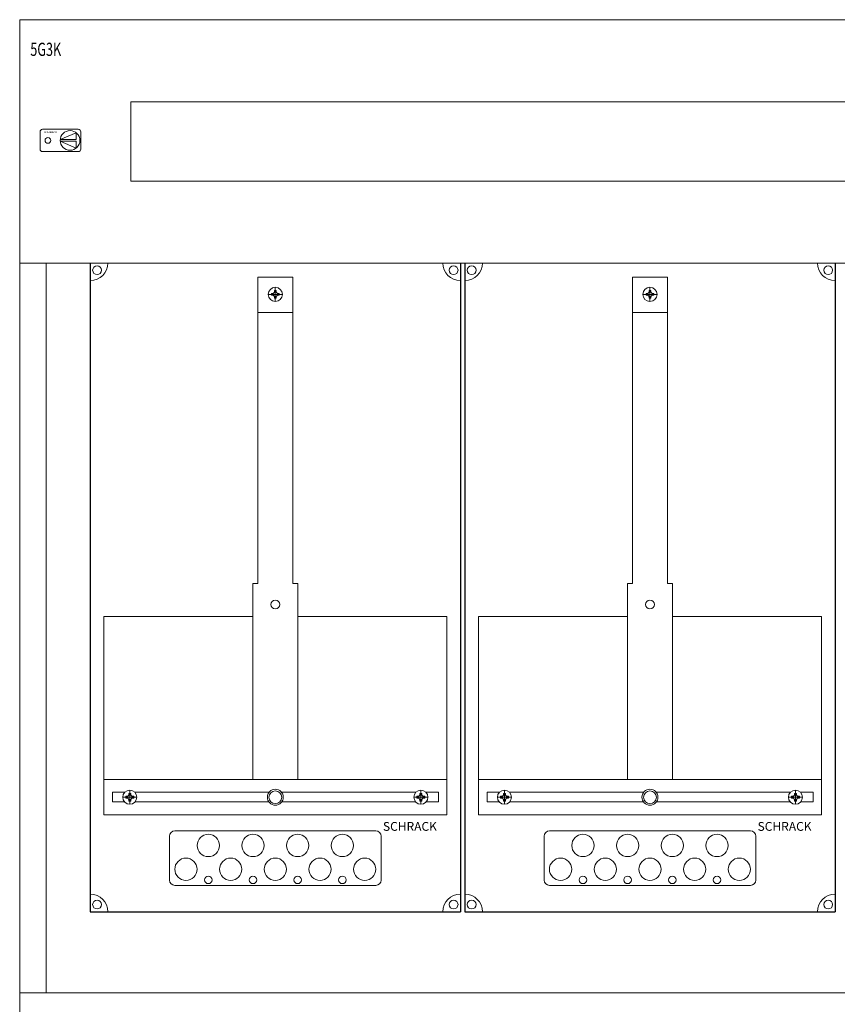
# Model space of a CAD drawing. Extents: x 0 to 1140, y -10 to 2074.
# Drawn here: x 0 to 464, y 407 to 965 of the extents above; entities that cross this region are included whole.
import ezdxf
from ezdxf.enums import TextEntityAlignment as Align

# ---------------------------------------------------------------- set-up
doc = ezdxf.new("R2010")
doc.units = 0
for name, color, linetype in [('schrack-descr', 7, 'Continuous'), ('schrack-symbol', 7, 'Continuous'), ('schrack-terminal', 7, 'Continuous')]:
    doc.layers.add(name, color=color, linetype=linetype)
for name, color, linetype, lineweight in [('schrack-details', 4, 'Continuous', 5), ('schrack-others', 2, 'Continuous', 13), ('schrack-outline', 1, 'Continuous', 25)]:
    doc.layers.add(name, color=color, linetype=linetype, lineweight=lineweight)
doc.styles.add('logo', font='romand.shx', dxfattribs={"oblique": 15, "height": 1.5})
doc.styles.add('OPISMAŁY', font='simplex.shx', dxfattribs={"width": 0.7, "height": 2.5})
doc.styles.add('styl', font='simplex_.ttf')

# ---------------------------------------------------------------- blocks, each defined once
blk = doc.blocks.new('IL145545--')
at = {"layer": 'schrack-details'}
for p, q in [((23.12, -1172.04), (32.25, -1172.04)), ((23.14, -1172.04), (32.25, -1168.17)), ((32.25, -1168.17), (32.25, -1172.04)), ((23.12, -1172.91), (32.25, -1172.91)), ((23.12, -1172.91), (32.25, -1176.78)), ((32.25, -1172.91), (32.25, -1176.78)), ((145.14, -1263.79), (145.14, -1255.79)), ((357.64, -1263.79), (357.64, -1255.79)), ((149.14, -1259.79), (141.14, -1259.79)), ((142.94, -1259.79), (142.94, -1259.27)), ((142.94, -1259.27), (143.94, -1259.27)), ((142.94, -1260.3), (142.94, -1259.79)), ((143.94, -1260.3), (142.94, -1260.3)), ((144.63, -1258.58), (143.94, -1259.27)), ((144.63, -1260.99), (143.94, -1260.3)), ((144.63, -1257.59), (145.14, -1257.59)), ((144.63, -1258.58), (144.63, -1257.59)), ((144.63, -1261.99), (144.63, -1260.99)), ((145.14, -1261.99), (144.63, -1261.99)), ((145.14, -1257.59), (145.66, -1257.59)), ((145.66, -1261.99), (145.14, -1261.99)), ((145.66, -1257.59), (145.66, -1258.58)), ((145.66, -1258.58), (146.35, -1259.27)), ((145.66, -1260.99), (146.35, -1260.3)), ((145.66, -1260.99), (145.66, -1261.99)), ((146.35, -1259.27), (147.34, -1259.27)), ((147.34, -1260.3), (146.35, -1260.3)), ((147.34, -1259.27), (147.34, -1259.79)), ((147.34, -1259.79), (147.34, -1260.3)), ((361.64, -1259.79), (353.64, -1259.79)), ((355.44, -1259.79), (355.44, -1259.27)), ((355.44, -1259.27), (356.44, -1259.27)), ((355.44, -1260.3), (355.44, -1259.79)), ((356.44, -1260.3), (355.44, -1260.3)), ((357.13, -1258.58), (356.44, -1259.27)), ((357.13, -1260.99), (356.44, -1260.3)), ((357.13, -1257.59), (357.64, -1257.59)), ((357.13, -1258.58), (357.13, -1257.59)), ((357.13, -1261.99), (357.13, -1260.99)), ((357.64, -1261.99), (357.13, -1261.99)), ((357.64, -1257.59), (358.16, -1257.59)), ((358.16, -1261.99), (357.64, -1261.99)), ((358.16, -1257.59), (358.16, -1258.58)), ((358.16, -1258.58), (358.85, -1259.27)), ((358.16, -1260.99), (358.85, -1260.3)), ((358.16, -1260.99), (358.16, -1261.99)), ((358.85, -1259.27), (359.84, -1259.27)), ((359.84, -1260.3), (358.85, -1260.3)), ((359.84, -1259.27), (359.84, -1259.79)), ((359.84, -1259.79), (359.84, -1260.3)), ((135.14, -1270.1), (155.14, -1270.1)), ((347.64, -1270.1), (367.64, -1270.1)), ((132.3, -1423.77), (135.14, -1423.77)), ((155.14, -1423.77), (157.99, -1423.77)), ((344.8, -1423.77), (347.64, -1423.77)), ((367.64, -1423.77), (370.49, -1423.77)), ((62.61, -1549), (62.61, -1541)), ((227.67, -1549), (227.67, -1541)), ((275.11, -1549), (275.11, -1541)), ((440.17, -1549), (440.17, -1541)), ((58.61, -1545), (66.61, -1545)), ((61.41, -1544.48), (60.41, -1544.48)), ((60.41, -1544.48), (60.41, -1545)), ((60.41, -1545), (60.41, -1545.51)), ((60.41, -1545.51), (61.41, -1545.51)), ((62.1, -1543.8), (61.41, -1544.48)), ((62.1, -1546.2), (61.41, -1545.51)), ((62.1, -1542.8), (62.1, -1543.8)), ((62.61, -1542.8), (62.1, -1542.8)), ((62.1, -1546.2), (62.1, -1547.2)), ((63.13, -1542.8), (62.61, -1542.8)), ((63.13, -1543.8), (63.13, -1542.8)), ((63.13, -1543.8), (63.81, -1544.48)), ((63.13, -1546.2), (63.81, -1545.51)), ((63.13, -1547.2), (63.13, -1546.2)), ((64.81, -1544.48), (63.81, -1544.48)), ((63.81, -1545.51), (64.81, -1545.51)), ((64.81, -1545), (64.81, -1544.48)), ((64.81, -1545.51), (64.81, -1545)), ((231.67, -1545), (223.67, -1545)), ((225.47, -1545), (225.47, -1544.48)), ((225.47, -1544.48), (226.47, -1544.48)), ((225.47, -1545.51), (225.47, -1545)), ((226.47, -1545.51), (225.47, -1545.51)), ((227.16, -1543.8), (226.47, -1544.48)), ((227.16, -1546.2), (226.47, -1545.51)), ((227.16, -1542.8), (227.67, -1542.8)), ((227.16, -1543.8), (227.16, -1542.8)), ((227.16, -1547.2), (227.16, -1546.2)), ((227.67, -1542.8), (228.19, -1542.8)), ((228.19, -1542.8), (228.19, -1543.8)), ((228.19, -1543.8), (228.88, -1544.48)), ((228.19, -1546.2), (228.88, -1545.51)), ((228.19, -1546.2), (228.19, -1547.2)), ((228.88, -1544.48), (229.87, -1544.48)), ((229.87, -1545.51), (228.88, -1545.51)), ((229.87, -1544.48), (229.87, -1545)), ((229.87, -1545), (229.87, -1545.51)), ((271.11, -1545), (279.11, -1545)), ((273.91, -1544.48), (272.91, -1544.48)), ((272.91, -1544.48), (272.91, -1545)), ((272.91, -1545), (272.91, -1545.51)), ((272.91, -1545.51), (273.91, -1545.51)), ((274.6, -1543.8), (273.91, -1544.48)), ((274.6, -1546.2), (273.91, -1545.51)), ((274.6, -1542.8), (274.6, -1543.8)), ((275.11, -1542.8), (274.6, -1542.8)), ((274.6, -1546.2), (274.6, -1547.2)), ((275.63, -1542.8), (275.11, -1542.8)), ((275.63, -1543.8), (275.63, -1542.8)), ((275.63, -1543.8), (276.31, -1544.48)), ((275.63, -1546.2), (276.31, -1545.51)), ((275.63, -1547.2), (275.63, -1546.2)), ((277.31, -1544.48), (276.31, -1544.48)), ((276.31, -1545.51), (277.31, -1545.51)), ((277.31, -1545), (277.31, -1544.48)), ((277.31, -1545.51), (277.31, -1545)), ((444.17, -1545), (436.17, -1545)), ((437.97, -1545), (437.97, -1544.48)), ((437.97, -1544.48), (438.97, -1544.48)), ((437.97, -1545.51), (437.97, -1545)), ((438.97, -1545.51), (437.97, -1545.51)), ((439.66, -1543.8), (438.97, -1544.48)), ((439.66, -1546.2), (438.97, -1545.51)), ((439.66, -1542.8), (440.17, -1542.8)), ((439.66, -1543.8), (439.66, -1542.8)), ((439.66, -1547.2), (439.66, -1546.2)), ((440.17, -1542.8), (440.69, -1542.8)), ((440.69, -1542.8), (440.69, -1543.8)), ((440.69, -1543.8), (441.38, -1544.48)), ((440.69, -1546.2), (441.38, -1545.51)), ((440.69, -1546.2), (440.69, -1547.2)), ((441.38, -1544.48), (442.37, -1544.48)), ((442.37, -1545.51), (441.38, -1545.51)), ((442.37, -1544.48), (442.37, -1545)), ((442.37, -1545), (442.37, -1545.51)), ((62.1, -1547.2), (62.61, -1547.2)), ((62.61, -1547.2), (63.13, -1547.2)), ((227.67, -1547.2), (227.16, -1547.2)), ((228.19, -1547.2), (227.67, -1547.2)), ((274.6, -1547.2), (275.11, -1547.2)), ((275.11, -1547.2), (275.63, -1547.2)), ((440.17, -1547.2), (439.66, -1547.2)), ((440.69, -1547.2), (440.17, -1547.2))]:
    blk.add_line(p, q, dxfattribs=at)
at = {"layer": 'schrack-details', "color": 4}
for p, q in [((135.14, -1250.06), (155.14, -1250.06)), ((135.14, -1250.06), (135.14, -1423.77)), ((155.14, -1250.06), (155.14, -1423.77)), ((347.64, -1250.06), (367.64, -1250.06)), ((347.64, -1250.06), (347.64, -1423.77)), ((367.64, -1250.06), (367.64, -1423.77)), ((132.3, -1423.77), (132.3, -1535)), ((157.99, -1423.77), (157.99, -1535)), ((344.8, -1423.77), (344.8, -1535)), ((370.49, -1423.77), (370.49, -1535)), ((85.14, -1567.09), (85.14, -1592)), ((88.14, -1564.09), (202.14, -1564.09)), ((205.14, -1567.09), (205.14, -1592)), ((297.64, -1567.09), (297.64, -1592)), ((300.64, -1564.09), (414.64, -1564.09)), ((417.64, -1567.09), (417.64, -1592)), ((88.14, -1595), (202.14, -1595)), ((300.64, -1595), (414.64, -1595))]:
    blk.add_line(p, q, dxfattribs=at)
at = {"layer": 'schrack-details'}
blk.add_lwpolyline([(33.4, -1166.18), (13.1, -1166.18, 0.414214), (11.7, -1167.58), (11.7, -1177.38, 0.414214), (13.1, -1178.78), (33.4, -1178.78, 0.414214), (34.8, -1177.38), (34.8, -1167.58, 0.414214)], format="xyb", close=True, dxfattribs=at)
for points in [[(132.3, -1442.42), (47.91, -1442.42), (47.91, -1535), (132.3, -1535)], [(157.99, -1442.42), (242.38, -1442.42), (242.38, -1535), (157.99, -1535)], [(344.8, -1442.42), (260.41, -1442.42), (260.41, -1535), (344.8, -1535)], [(370.49, -1442.42), (454.88, -1442.42), (454.88, -1535), (370.49, -1535)]]:
    blk.add_lwpolyline(points, close=True, dxfattribs=at)
for points in [[(59.8, -1542.15), (52.84, -1542.15), (52.84, -1547.65), (59.61, -1547.65)], [(141.62, -1542.15), (65.42, -1542.15)], [(224.87, -1542.15), (148.66, -1542.15)], [(230.67, -1547.65), (237.68, -1547.65), (237.68, -1542.15), (230.48, -1542.15)], [(272.3, -1542.15), (265.34, -1542.15), (265.34, -1547.65), (272.11, -1547.65)], [(354.12, -1542.15), (277.92, -1542.15)], [(437.37, -1542.15), (361.16, -1542.15)], [(443.17, -1547.65), (450.18, -1547.65), (450.18, -1542.15), (442.98, -1542.15)], [(65.61, -1547.65), (141.47, -1547.65)], [(148.82, -1547.65), (224.68, -1547.65)], [(278.11, -1547.65), (353.97, -1547.65)], [(361.32, -1547.65), (437.18, -1547.65)]]:
    blk.add_lwpolyline(points, dxfattribs=at)
for centre, radius in [((28.7, -1172.48), 5.58), ((16.14, -1172.48), 1.64), ((44.02, -1246.11), 2.49), ((246.26, -1246.11), 2.49), ((256.52, -1246.11), 2.49), ((458.76, -1246.11), 2.49), ((145.14, -1259.79), 4), ((357.64, -1259.79), 4), ((145.14, -1435.69), 2.49), ((357.64, -1435.69), 2.49), ((62.61, -1545), 4), ((145.14, -1545), 4.53), ((227.67, -1545), 4), ((275.11, -1545), 4), ((357.64, -1545), 4.53), ((440.17, -1545), 4), ((145.14, -1545), 3.61), ((357.64, -1545), 3.61), ((107.13, -1572.37), 6.34), ((132.47, -1572.37), 6.34), ((157.81, -1572.37), 6.34), ((183.16, -1572.37), 6.34), ((319.63, -1572.37), 6.34), ((344.97, -1572.37), 6.34), ((370.31, -1572.37), 6.34), ((395.66, -1572.37), 6.34), ((94.45, -1585.87), 6.34), ((119.8, -1585.87), 6.34), ((145.14, -1585.87), 6.34), ((170.49, -1585.87), 6.34), ((195.83, -1585.87), 6.34), ((306.95, -1585.87), 6.34), ((332.3, -1585.87), 6.34), ((357.64, -1585.87), 6.34), ((382.99, -1585.87), 6.34), ((408.33, -1585.87), 6.34), ((107.13, -1591.91), 2.12), ((132.47, -1591.91), 2.12), ((157.81, -1591.91), 2.12), ((183.16, -1591.91), 2.12), ((319.63, -1591.91), 2.12), ((344.97, -1591.91), 2.12), ((370.31, -1591.91), 2.12), ((395.66, -1591.91), 2.12), ((44.02, -1605.89), 2.49), ((246.26, -1605.89), 2.49), ((256.52, -1605.89), 2.49), ((458.76, -1605.89), 2.49)]:
    blk.add_circle(centre, radius, dxfattribs=at)
at = {"layer": 'schrack-details', "color": 4}
for centre, radius, start, end in [((40.14, -1242), 10, 270, 0), ((250.14, -1242), 10, 180, 270), ((252.64, -1242), 10, 270, 0), ((462.64, -1242), 10, 180, 270), ((88.14, -1567.09), 3, 90, 180), ((202.14, -1567.09), 3, 0, 90), ((300.64, -1567.09), 3, 90, 180), ((414.64, -1567.09), 3, 0, 90), ((88.14, -1592), 3, 180, 270), ((202.14, -1592), 3, 270, 0), ((300.64, -1592), 3, 180, 270), ((414.64, -1592), 3, 270, 0), ((40.14, -1610), 10, 0, 90), ((250.14, -1610), 10, 90, 180), ((252.64, -1610), 10, 0, 90), ((462.64, -1610), 10, 90, 180)]:
    blk.add_arc(centre, radius, start, end, dxfattribs=at)
at = {"layer": 'schrack-others'}
for p, q in [((15.14, -1656), (15.14, -1242)), ((155.14, -1535), (47.91, -1535)), ((47.91, -1555), (47.91, -1535)), ((242.38, -1535), (155.14, -1535)), ((242.38, -1555), (242.38, -1535)), ((367.64, -1535), (260.41, -1535)), ((260.41, -1555), (260.41, -1535)), ((454.88, -1535), (367.64, -1535)), ((454.88, -1555), (454.88, -1535)), ((242.38, -1555), (47.91, -1555)), ((454.88, -1555), (260.41, -1555))]:
    blk.add_line(p, q, dxfattribs=at)
for points in [[(0.14, -1242), (1140.14, -1242), (1140.14, -1104), (0.14, -1104)], [(0.14, -1656), (1140.14, -1656), (1140.14, -1242), (0.14, -1242)], [(0.14, -2070), (1140.14, -2070), (1140.14, -1656), (0.14, -1656)]]:
    blk.add_lwpolyline(points, close=True, dxfattribs=at)
blk.add_lwpolyline([(545.14, -1150.5), (63.14, -1150.5), (63.14, -1195.5), (545.14, -1195.5)], dxfattribs=at)
at = {"layer": 'schrack-outline', "color": 1}
for p, q in [((40.14, -1242), (40.14, -1610)), ((250.14, -1242), (250.14, -1610)), ((252.64, -1242), (252.64, -1610)), ((462.64, -1242), (462.64, -1610)), ((40.14, -1610), (250.14, -1610)), ((252.64, -1610), (462.64, -1610))]:
    blk.add_line(p, q, dxfattribs=at)
at = {"layer": 'schrack-descr', "style": 'styl'}
blk.add_attdef('DESCRIPTION', (-0.1, -2078.87), '', height=1.7, dxfattribs=at)
at = {"layer": 'schrack-others', "style": 'OPISMAŁY', "width": 0.7}
blk.add_text('5G3K', height=7.5, dxfattribs=at).set_placement((6.16, -1124.55))
at = {"layer": 'schrack-others', "style": 'logo', "oblique": 15, "width": 1.2}
blk.add_text('SCHRACK', height=1.05, dxfattribs=at).set_placement((17.6, -1168.33), align=Align.CENTER)
at = {"layer": 'schrack-others', "style": 'logo', "oblique": 15}
for p in [(206.17, -1564.06), (418.67, -1564.06)]:
    blk.add_text('SCHRACK', height=5, dxfattribs=at).set_placement(p)
at = {"layer": 'schrack-symbol', "style": 'styl'}
blk.add_attdef('SYMBOL', (570.14, 0), '', height=5, rotation=90, dxfattribs=at)
at = {"layer": 'schrack-terminal', "style": 'styl'}
for tag in ['TERMINAL2', 'TERMINAL']:
    blk.add_attdef(tag, (-0.12, -2081.48), '', height=1.7, dxfattribs=at)

msp = doc.modelspace()

# ---------------------------------------------------------------- block references
msp.add_blockref('IL145545--', (0, 2069.25))

doc.saveas('drawing.dxf')
